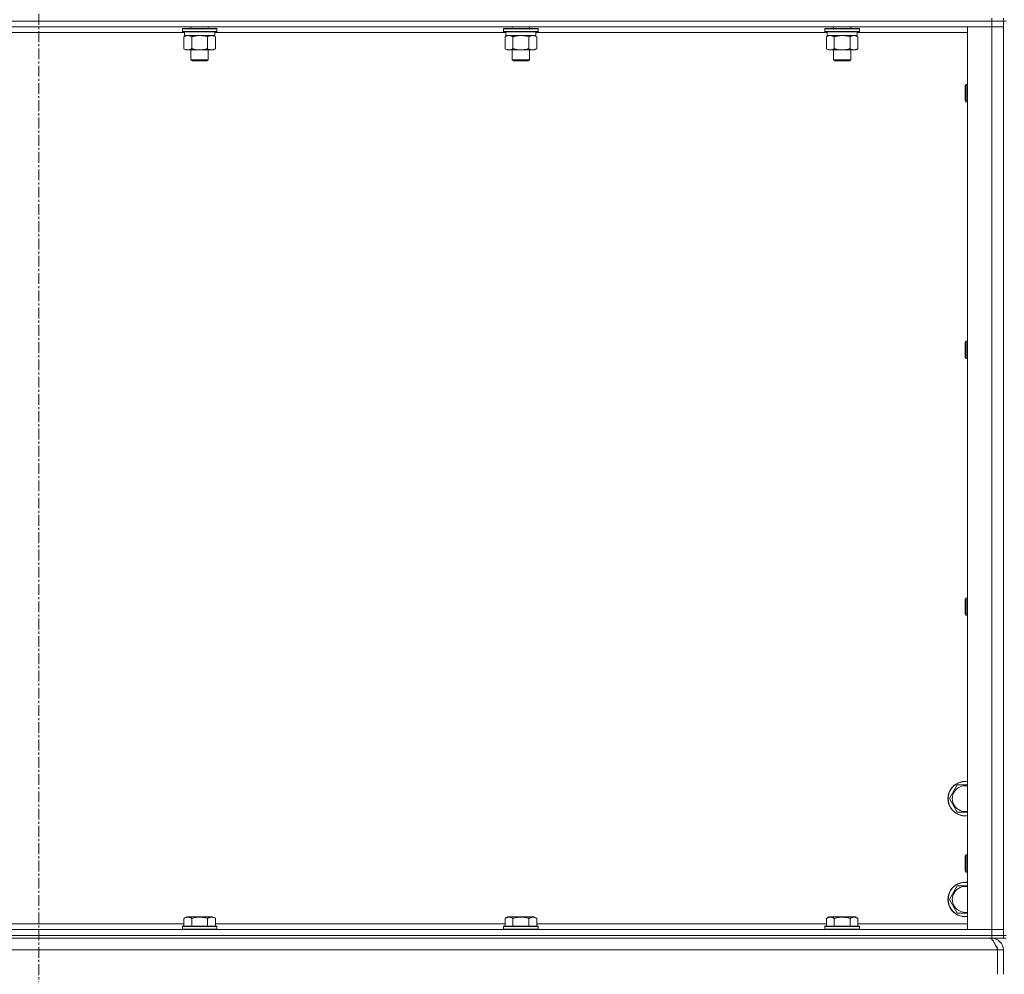
# Model space of a CAD drawing. Units: millimetres. Extents: x 0 to 30637, y -7 to 21000.
# Drawn here: x 21755 to 22440, y 14626 to 15289 of the extents above; entities that cross this region are included whole.
import ezdxf

# ---------------------------------------------------------------- set-up
doc = ezdxf.new("R2010")
doc.units = ezdxf.units.MM
doc.linetypes.add('K5LT_AXLED', pattern=[12, 7.5, -1.5, 1.5, -1.5])
doc.linetypes.add('K5LT_THIN', pattern=[0])
for name, color, linetype, true_color in [('OSI', 2, 'Continuous', 0xffff00), ('R', 1, 'Continuous', 0xff0000), ('WELDING', 7, 'Continuous', 0xffffff)]:
    doc.layers.add(name, color=color, linetype=linetype, true_color=true_color)

msp = doc.modelspace()

# ---------------------------------------------------------------- linework, layer by layer
at = {"layer": 'OSI', "color": 30, "linetype": 'K5LT_AXLED', "lineweight": 18, "true_color": 0xff8000}
msp.add_line((21768.86, 16540.79), (21768.86, 13325.79), dxfattribs=at)
at = {"layer": 'R', "color": 7, "linetype": 'K5LT_THIN', "lineweight": 18}
for p, q in [((22430.86, 15289.79), (22430.86, 15287.79)), ((22438.86, 15289.79), (22438.86, 15287.79)), ((22430.86, 15287.79), (21106.86, 15287.79)), ((22430.86, 15287.79), (21106.86, 15287.79)), ((22430.86, 15283.79), (21106.86, 15283.79)), ((21868.46, 15282.49), (21868.64, 15282.79)), ((21868.46, 15282.49), (21868.46, 15280.59)), ((21880.46, 15282.49), (21868.46, 15282.49)), ((21880.46, 15282.79), (21868.64, 15282.79)), ((21874.46, 15283.79), (21874.46, 15282.79)), ((21892.29, 15282.79), (21880.46, 15282.79)), ((21892.46, 15282.49), (21880.46, 15282.49)), ((21886.46, 15283.79), (21886.46, 15282.79)), ((21892.46, 15282.49), (21892.29, 15282.79)), ((21892.46, 15282.49), (21892.46, 15280.59)), ((22091.66, 15282.49), (22091.84, 15282.79)), ((22091.66, 15282.49), (22091.66, 15280.59)), ((22103.66, 15282.49), (22091.66, 15282.49)), ((22103.66, 15282.79), (22091.84, 15282.79)), ((22097.66, 15283.79), (22097.66, 15282.79)), ((22115.49, 15282.79), (22103.66, 15282.79)), ((22115.66, 15282.49), (22103.66, 15282.49)), ((22109.66, 15283.79), (22109.66, 15282.79)), ((22115.66, 15282.49), (22115.49, 15282.79)), ((22115.66, 15282.49), (22115.66, 15280.59)), ((22314.86, 15282.49), (22315.04, 15282.79)), ((22314.86, 15282.49), (22314.86, 15280.59)), ((22326.86, 15282.49), (22314.86, 15282.49)), ((22326.86, 15282.79), (22315.04, 15282.79)), ((22320.86, 15283.79), (22320.86, 15282.79)), ((22338.69, 15282.79), (22326.86, 15282.79)), ((22338.86, 15282.49), (22326.86, 15282.49)), ((22332.86, 15283.79), (22332.86, 15282.79)), ((22338.86, 15282.49), (22338.69, 15282.79)), ((22338.86, 15282.49), (22338.86, 15280.59)), ((22413.86, 15283.79), (22430.86, 15283.79)), ((22413.86, 14656.79), (22413.86, 15283.79)), ((22430.86, 15287.79), (22438.86, 15287.79)), ((22430.86, 15287.79), (22430.86, 15283.79)), ((22438.86, 15287.79), (22430.86, 15287.79)), ((22430.86, 14656.79), (22430.86, 15283.79)), ((22430.86, 15283.79), (22438.86, 15283.79)), ((22438.86, 15283.79), (22430.86, 15283.79)), ((22438.86, 15287.79), (22438.86, 15283.79)), ((22440.86, 15287.79), (22438.86, 15287.79)), ((22438.86, 14652.79), (22438.86, 15287.79)), ((22438.86, 15283.79), (22438.86, 14656.79)), ((21869.96, 15279.79), (21667.76, 15279.79)), ((21868.46, 15280.59), (21868.64, 15280.29)), ((21880.46, 15280.59), (21868.46, 15280.59)), ((21880.46, 15280.29), (21868.64, 15280.29)), ((21869.49, 15276.94), (21870.96, 15277.79)), ((21869.49, 15276.94), (21869.49, 15268.64)), ((21869.96, 15280.29), (21869.96, 15277.79)), ((21890.96, 15277.79), (21869.96, 15277.79)), ((21874.98, 15276.94), (21874.98, 15268.64)), ((21892.46, 15280.59), (21880.46, 15280.59)), ((21892.29, 15280.29), (21880.46, 15280.29)), ((21885.95, 15276.94), (21885.95, 15268.64)), ((21891.43, 15276.94), (21889.96, 15277.79)), ((21890.96, 15280.29), (21890.96, 15277.79)), ((22093.16, 15279.79), (21890.96, 15279.79)), ((21891.43, 15276.94), (21891.43, 15268.64)), ((21892.46, 15280.59), (21892.29, 15280.29)), ((22091.66, 15280.59), (22091.84, 15280.29)), ((22103.66, 15280.59), (22091.66, 15280.59)), ((22103.66, 15280.29), (22091.84, 15280.29)), ((22092.69, 15276.94), (22094.16, 15277.79)), ((22092.69, 15276.94), (22092.69, 15268.64)), ((22093.16, 15280.29), (22093.16, 15277.79)), ((22114.16, 15277.79), (22093.16, 15277.79)), ((22098.18, 15276.94), (22098.18, 15268.64)), ((22115.66, 15280.59), (22103.66, 15280.59)), ((22115.49, 15280.29), (22103.66, 15280.29)), ((22109.15, 15276.94), (22109.15, 15268.64)), ((22114.63, 15276.94), (22113.16, 15277.79)), ((22114.16, 15280.29), (22114.16, 15277.79)), ((22316.36, 15279.79), (22114.16, 15279.79)), ((22114.63, 15276.94), (22114.63, 15268.64)), ((22115.66, 15280.59), (22115.49, 15280.29)), ((22314.86, 15280.59), (22315.04, 15280.29)), ((22326.86, 15280.59), (22314.86, 15280.59)), ((22326.86, 15280.29), (22315.04, 15280.29)), ((22315.89, 15276.94), (22317.36, 15277.79)), ((22315.89, 15276.94), (22315.89, 15268.64)), ((22316.36, 15280.29), (22316.36, 15277.79)), ((22337.36, 15277.79), (22316.36, 15277.79)), ((22321.38, 15276.94), (22321.38, 15268.64)), ((22338.86, 15280.59), (22326.86, 15280.59)), ((22338.69, 15280.29), (22326.86, 15280.29)), ((22332.35, 15276.94), (22332.35, 15268.64)), ((22337.83, 15276.94), (22336.36, 15277.79)), ((22337.36, 15280.29), (22337.36, 15277.79)), ((22413.86, 15279.79), (22337.36, 15279.79)), ((22337.83, 15276.94), (22337.83, 15268.64)), ((22338.86, 15280.59), (22338.69, 15280.29)), ((21869.49, 15268.64), (21870.96, 15267.79)), ((21872.24, 15267.79), (21870.96, 15267.79)), ((21889.96, 15267.79), (21872.24, 15267.79)), ((21874.46, 15267.79), (21874.46, 15260.86)), ((21886.46, 15267.79), (21886.46, 15260.86)), ((21891.43, 15268.64), (21889.96, 15267.79)), ((22092.69, 15268.64), (22094.16, 15267.79)), ((22095.44, 15267.79), (22094.16, 15267.79)), ((22113.16, 15267.79), (22095.44, 15267.79)), ((22097.66, 15267.79), (22097.66, 15260.86)), ((22109.66, 15267.79), (22109.66, 15260.86)), ((22114.63, 15268.64), (22113.16, 15267.79)), ((22315.89, 15268.64), (22317.36, 15267.79)), ((22318.64, 15267.79), (22317.36, 15267.79)), ((22336.36, 15267.79), (22318.64, 15267.79)), ((22320.86, 15267.79), (22320.86, 15260.86)), ((22332.86, 15267.79), (22332.86, 15260.86)), ((22337.83, 15268.64), (22336.36, 15267.79)), ((21874.46, 15260.86), (21875.46, 15260.29)), ((21880.46, 15260.86), (21874.46, 15260.86)), ((21880.46, 15260.29), (21875.46, 15260.29)), ((21886.46, 15260.86), (21880.46, 15260.86)), ((21885.46, 15260.29), (21880.46, 15260.29)), ((21886.46, 15260.86), (21885.46, 15260.29)), ((22097.66, 15260.86), (22098.66, 15260.29)), ((22103.66, 15260.86), (22097.66, 15260.86)), ((22103.66, 15260.29), (22098.66, 15260.29)), ((22109.66, 15260.86), (22103.66, 15260.86)), ((22108.66, 15260.29), (22103.66, 15260.29)), ((22109.66, 15260.86), (22108.66, 15260.29)), ((22320.86, 15260.86), (22321.86, 15260.29)), ((22326.86, 15260.86), (22320.86, 15260.86)), ((22326.86, 15260.29), (22321.86, 15260.29)), ((22332.86, 15260.86), (22326.86, 15260.86)), ((22331.86, 15260.29), (22326.86, 15260.29)), ((22332.86, 15260.86), (22331.86, 15260.29)), ((22412.94, 15243.79), (22412.36, 15242.79)), ((22412.36, 15235.29), (22412.36, 15242.79)), ((22413.86, 15243.79), (22412.94, 15243.79)), ((22412.94, 15234.79), (22412.94, 15243.79)), ((22412.36, 15232.79), (22412.36, 15235.29)), ((22412.94, 15231.79), (22412.94, 15234.79)), ((22412.94, 15231.79), (22412.36, 15232.79)), ((22413.86, 15231.79), (22412.94, 15231.79)), ((22412.94, 15065.45), (22412.36, 15064.45)), ((22412.36, 15056.95), (22412.36, 15064.45)), ((22413.86, 15065.45), (22412.94, 15065.45)), ((22412.94, 15056.45), (22412.94, 15065.45)), ((22412.36, 15054.45), (22412.36, 15056.95)), ((22412.94, 15053.45), (22412.36, 15054.45)), ((22412.94, 15053.45), (22412.94, 15056.45)), ((22413.86, 15053.45), (22412.94, 15053.45)), ((22412.94, 14887.12), (22412.36, 14886.12)), ((22412.36, 14878.62), (22412.36, 14886.12)), ((22413.86, 14887.12), (22412.94, 14887.12)), ((22412.94, 14878.12), (22412.94, 14887.12)), ((22412.36, 14876.12), (22412.36, 14878.62)), ((22412.94, 14875.12), (22412.36, 14876.12)), ((22412.94, 14875.12), (22412.94, 14878.12)), ((22413.86, 14875.12), (22412.94, 14875.12)), ((22401.39, 14747.79), (22406.88, 14757.29)), ((22406.88, 14757.29), (22413.86, 14757.29)), ((22406.88, 14738.29), (22401.39, 14747.79)), ((22412.94, 14708.79), (22412.36, 14707.79)), ((22413.86, 14708.79), (22412.94, 14708.79)), ((22412.94, 14699.79), (22412.94, 14708.79)), ((22412.36, 14700.29), (22412.36, 14707.79)), ((22412.36, 14697.79), (22412.36, 14700.29)), ((22412.94, 14696.79), (22412.36, 14697.79)), ((22412.94, 14696.79), (22412.94, 14699.79)), ((22413.86, 14696.79), (22412.94, 14696.79)), ((22401.39, 14677.79), (22406.88, 14687.29)), ((22406.88, 14687.29), (22413.86, 14687.29)), ((22406.88, 14668.29), (22401.39, 14677.79)), ((21668.23, 14660.79), (21869.49, 14660.79)), ((21869.49, 14664.63), (21871.49, 14665.79)), ((21869.49, 14664.63), (21869.49, 14659.29)), ((21880.46, 14665.79), (21871.49, 14665.79)), ((21874.98, 14664.63), (21874.98, 14659.29)), ((21889.44, 14665.79), (21880.46, 14665.79)), ((21885.95, 14664.63), (21885.95, 14659.29)), ((21891.43, 14664.63), (21889.44, 14665.79)), ((21891.43, 14664.63), (21891.43, 14659.29)), ((21891.43, 14660.79), (22092.69, 14660.79)), ((22092.69, 14664.63), (22094.69, 14665.79)), ((22092.69, 14664.63), (22092.69, 14659.29)), ((22103.66, 14665.79), (22094.69, 14665.79)), ((22098.18, 14664.63), (22098.18, 14659.29)), ((22112.64, 14665.79), (22103.66, 14665.79)), ((22109.15, 14664.63), (22109.15, 14659.29)), ((22114.63, 14664.63), (22112.64, 14665.79)), ((22114.63, 14664.63), (22114.63, 14659.29)), ((22114.63, 14660.79), (22315.89, 14660.79)), ((22315.89, 14664.63), (22317.89, 14665.79)), ((22315.89, 14664.63), (22315.89, 14659.29)), ((22326.86, 14665.79), (22317.89, 14665.79)), ((22321.38, 14664.63), (22321.38, 14659.29)), ((22335.84, 14665.79), (22326.86, 14665.79)), ((22332.35, 14664.63), (22332.35, 14659.29)), ((22337.83, 14664.63), (22335.84, 14665.79)), ((22337.83, 14664.63), (22337.83, 14659.29)), ((22337.83, 14660.79), (22413.86, 14660.79)), ((21106.86, 14656.79), (22430.86, 14656.79)), ((21868.46, 14658.99), (21868.64, 14659.29)), ((21868.46, 14658.99), (21868.46, 14657.09)), ((21880.46, 14658.99), (21868.46, 14658.99)), ((21868.46, 14657.09), (21868.64, 14656.79)), ((21880.46, 14657.09), (21868.46, 14657.09)), ((21880.46, 14659.29), (21868.64, 14659.29)), ((21892.29, 14659.29), (21880.46, 14659.29)), ((21892.46, 14658.99), (21880.46, 14658.99)), ((21892.46, 14657.09), (21880.46, 14657.09)), ((21892.46, 14658.99), (21892.29, 14659.29)), ((21892.46, 14657.09), (21892.29, 14656.79)), ((21892.46, 14658.99), (21892.46, 14657.09)), ((22091.66, 14658.99), (22091.84, 14659.29)), ((22091.66, 14658.99), (22091.66, 14657.09)), ((22103.66, 14658.99), (22091.66, 14658.99)), ((22091.66, 14657.09), (22091.84, 14656.79)), ((22103.66, 14657.09), (22091.66, 14657.09)), ((22103.66, 14659.29), (22091.84, 14659.29)), ((22115.49, 14659.29), (22103.66, 14659.29)), ((22115.66, 14658.99), (22103.66, 14658.99)), ((22115.66, 14657.09), (22103.66, 14657.09)), ((22115.66, 14658.99), (22115.49, 14659.29)), ((22115.66, 14657.09), (22115.49, 14656.79)), ((22115.66, 14658.99), (22115.66, 14657.09)), ((22314.86, 14658.99), (22315.04, 14659.29)), ((22314.86, 14658.99), (22314.86, 14657.09)), ((22326.86, 14658.99), (22314.86, 14658.99)), ((22314.86, 14657.09), (22315.04, 14656.79)), ((22326.86, 14657.09), (22314.86, 14657.09)), ((22326.86, 14659.29), (22315.04, 14659.29)), ((22338.69, 14659.29), (22326.86, 14659.29)), ((22338.86, 14658.99), (22326.86, 14658.99)), ((22338.86, 14657.09), (22326.86, 14657.09)), ((22338.86, 14658.99), (22338.69, 14659.29)), ((22338.86, 14657.09), (22338.69, 14656.79)), ((22338.86, 14658.99), (22338.86, 14657.09)), ((22430.86, 14656.79), (22413.86, 14656.79)), ((22438.86, 14656.79), (22430.86, 14656.79)), ((22430.86, 14656.79), (22438.86, 14656.79)), ((22430.86, 14652.79), (22430.86, 14656.79)), ((22438.86, 14652.79), (22438.86, 14656.79)), ((22430.86, 14652.79), (21106.86, 14652.79)), ((21106.86, 14652.79), (22430.86, 14652.79)), ((22430.86, 14650.79), (21106.86, 14650.79)), ((22430.86, 14652.79), (22438.86, 14652.79)), ((22430.86, 14652.79), (22430.86, 14650.79)), ((22438.86, 14652.79), (22430.86, 14652.79)), ((22438.86, 14650.79), (22430.86, 14650.79)), ((22430.86, 14650.11), (22430.86, 14650.79)), ((22438.86, 14652.79), (22438.86, 14650.79)), ((22440.86, 14652.79), (22438.86, 14652.79)), ((22438.86, 14650.79), (22440.86, 14650.79)), ((22434.85, 14642.79), (21102.88, 14642.79)), ((22434.85, 14642.79), (22434.85, 14625.79)), ((22434.86, 14625.79), (22434.86, 14642.79)), ((22438.86, 14642.79), (22434.86, 14642.79)), ((22438.86, 14625.79), (22438.86, 14642.79))]:
    msp.add_line(p, q, dxfattribs=at)
for centre, radius, start, end in [((22412.36, 14747.79), 12, 82.81924, 277.18076), ((22412.36, 14747.79), 11.83, 82.71351, 277.28649), ((22412.36, 14747.79), 8.97, 80.37625, 279.62375), ((22412.36, 14677.79), 12, 82.81924, 277.18076), ((22412.36, 14677.79), 11.83, 82.71351, 277.28649), ((22412.36, 14677.79), 8.97, 80.37625, 279.62375), ((22430.86, 14642.79), 8, 0, 90), ((22430.86, 14642.79), 4, 0, 48.18198)]:
    msp.add_arc(centre, radius, start, end, dxfattribs=at)
at = {"layer": 'WELDING', "color": 7, "linetype": 'K5LT_THIN', "lineweight": 18}
for p, q in [((21882.32, 15277.68), (21880.46, 15277.79)), ((21884.15, 15277.39), (21882.32, 15277.68)), ((21885.95, 15276.94), (21884.15, 15277.39)), ((22105.52, 15277.68), (22103.66, 15277.79)), ((22107.35, 15277.39), (22105.52, 15277.68)), ((22109.15, 15276.94), (22107.35, 15277.39)), ((22328.72, 15277.68), (22326.86, 15277.79)), ((22330.55, 15277.39), (22328.72, 15277.68)), ((22332.35, 15276.94), (22330.55, 15277.39)), ((22413.86, 14738.29), (22406.88, 14738.29)), ((22413.86, 14668.29), (22406.88, 14668.29))]:
    msp.add_line(p, q, dxfattribs=at)
for points, knots in [([(21872.24, 15277.79), (21872.06, 15277.79), (21871.7, 15277.76), (21871.26, 15277.68), (21870.76, 15277.54), (21870.2, 15277.32), (21869.73, 15277.08), (21869.49, 15276.94)], [0, 0, 0, 0, 1.523216, 3.057663, 3.814901, 5.878539, 8, 8, 8, 8]), ([(21874.98, 15276.94), (21874.73, 15277.08), (21874.3, 15277.31), (21873.69, 15277.55), (21873.16, 15277.69), (21872.68, 15277.77), (21872.37, 15277.79), (21872.24, 15277.79)], [0, 0, 0, 0, 2.217775, 3.830428, 5.353122, 6.821732, 8, 8, 8, 8]), ([(21880.46, 15277.79), (21880.28, 15277.79), (21879.92, 15277.78), (21879.37, 15277.75), (21878.81, 15277.71), (21878.32, 15277.65), (21877.97, 15277.6), (21877.73, 15277.57), (21877.56, 15277.54), (21877.39, 15277.51), (21877.22, 15277.48), (21877.04, 15277.44), (21876.85, 15277.4), (21876.63, 15277.36), (21876.32, 15277.29), (21876, 15277.21), (21875.69, 15277.13), (21875.45, 15277.07), (21875.22, 15277.01), (21875.06, 15276.96), (21874.98, 15276.94)], [0, 0, 0, 0, 0.447011, 0.894022, 1.341033, 1.788044, 2.071119, 2.212656, 2.354194, 2.495731, 2.637268, 2.778805, 2.920343, 3.117399, 3.314455, 3.708568, 3.905624, 4.10268, 4.299736, 4.496793, 4.496793, 4.496793, 4.496793]), ([(21888.69, 15277.79), (21888.57, 15277.79), (21888.32, 15277.78), (21887.95, 15277.73), (21887.58, 15277.64), (21887.12, 15277.5), (21886.58, 15277.28), (21886.15, 15277.06), (21885.95, 15276.94)], [0, 0, 0, 0, 1.192024, 2.404251, 3.60809, 4.765234, 6.955738, 9, 9, 9, 9]), ([(21891.43, 15276.94), (21891.15, 15277.1), (21890.71, 15277.33), (21890.15, 15277.54), (21889.76, 15277.65), (21889.41, 15277.73), (21889.05, 15277.78), (21888.81, 15277.79), (21888.69, 15277.79)], [0, 0, 0, 0, 2.905563, 4.375924, 5.511195, 6.679161, 7.850161, 9, 9, 9, 9]), ([(22095.44, 15277.79), (22095.26, 15277.79), (22094.9, 15277.76), (22094.46, 15277.68), (22093.96, 15277.54), (22093.4, 15277.32), (22092.93, 15277.08), (22092.69, 15276.94)], [0, 0, 0, 0, 1.523216, 3.057663, 3.814901, 5.878539, 8, 8, 8, 8]), ([(22098.18, 15276.94), (22097.93, 15277.08), (22097.5, 15277.31), (22096.89, 15277.55), (22096.36, 15277.69), (22095.88, 15277.77), (22095.57, 15277.79), (22095.44, 15277.79)], [0, 0, 0, 0, 2.217775, 3.830428, 5.353122, 6.821732, 8, 8, 8, 8]), ([(22103.66, 15277.79), (22103.48, 15277.79), (22103.12, 15277.78), (22102.57, 15277.75), (22102.01, 15277.71), (22101.52, 15277.65), (22101.17, 15277.6), (22100.93, 15277.57), (22100.76, 15277.54), (22100.59, 15277.51), (22100.42, 15277.48), (22100.24, 15277.44), (22100.05, 15277.4), (22099.83, 15277.36), (22099.52, 15277.29), (22099.2, 15277.21), (22098.89, 15277.13), (22098.65, 15277.07), (22098.42, 15277.01), (22098.26, 15276.96), (22098.18, 15276.94)], [0, 0, 0, 0, 0.447011, 0.894022, 1.341033, 1.788044, 2.071119, 2.212656, 2.354194, 2.495731, 2.637268, 2.778805, 2.920343, 3.117399, 3.314455, 3.708568, 3.905624, 4.10268, 4.299736, 4.496793, 4.496793, 4.496793, 4.496793]), ([(22111.89, 15277.79), (22111.77, 15277.79), (22111.52, 15277.78), (22111.15, 15277.73), (22110.78, 15277.64), (22110.32, 15277.5), (22109.78, 15277.28), (22109.35, 15277.06), (22109.15, 15276.94)], [0, 0, 0, 0, 1.192024, 2.404251, 3.60809, 4.765234, 6.955738, 9, 9, 9, 9]), ([(22114.63, 15276.94), (22114.35, 15277.1), (22113.91, 15277.33), (22113.35, 15277.54), (22112.96, 15277.65), (22112.61, 15277.73), (22112.25, 15277.78), (22112.01, 15277.79), (22111.89, 15277.79)], [0, 0, 0, 0, 2.905563, 4.375924, 5.511195, 6.679161, 7.850161, 9, 9, 9, 9]), ([(22318.64, 15277.79), (22318.46, 15277.79), (22318.1, 15277.76), (22317.66, 15277.68), (22317.16, 15277.54), (22316.6, 15277.32), (22316.13, 15277.08), (22315.89, 15276.94)], [0, 0, 0, 0, 1.523216, 3.057663, 3.814901, 5.878539, 8, 8, 8, 8]), ([(22321.38, 15276.94), (22321.13, 15277.08), (22320.7, 15277.31), (22320.09, 15277.55), (22319.56, 15277.69), (22319.08, 15277.77), (22318.77, 15277.79), (22318.64, 15277.79)], [0, 0, 0, 0, 2.217775, 3.830428, 5.353122, 6.821732, 8, 8, 8, 8]), ([(22326.86, 15277.79), (22326.68, 15277.79), (22326.32, 15277.78), (22325.77, 15277.75), (22325.21, 15277.71), (22324.72, 15277.65), (22324.37, 15277.6), (22324.13, 15277.57), (22323.96, 15277.54), (22323.79, 15277.51), (22323.62, 15277.48), (22323.44, 15277.44), (22323.25, 15277.4), (22323.03, 15277.36), (22322.72, 15277.29), (22322.4, 15277.21), (22322.09, 15277.13), (22321.85, 15277.07), (22321.62, 15277.01), (22321.46, 15276.96), (22321.38, 15276.94)], [0, 0, 0, 0, 0.447011, 0.894022, 1.341033, 1.788044, 2.071119, 2.212656, 2.354194, 2.495731, 2.637268, 2.778805, 2.920343, 3.117399, 3.314455, 3.708568, 3.905624, 4.10268, 4.299736, 4.496793, 4.496793, 4.496793, 4.496793]), ([(22335.09, 15277.79), (22334.97, 15277.79), (22334.72, 15277.78), (22334.35, 15277.73), (22333.98, 15277.64), (22333.52, 15277.5), (22332.98, 15277.28), (22332.55, 15277.06), (22332.35, 15276.94)], [0, 0, 0, 0, 1.192024, 2.404251, 3.60809, 4.765234, 6.955738, 9, 9, 9, 9]), ([(22337.83, 15276.94), (22337.55, 15277.1), (22337.11, 15277.33), (22336.55, 15277.54), (22336.16, 15277.65), (22335.81, 15277.73), (22335.45, 15277.78), (22335.21, 15277.79), (22335.09, 15277.79)], [0, 0, 0, 0, 2.905563, 4.375924, 5.511195, 6.679161, 7.850161, 9, 9, 9, 9]), ([(21869.49, 15268.64), (21869.83, 15268.44), (21870.32, 15268.2), (21870.96, 15267.98), (21871.38, 15267.87), (21871.8, 15267.8), (21872.08, 15267.79), (21872.24, 15267.79)], [0, 0, 0, 0, 3.005828, 4.318193, 5.5895, 6.632109, 8, 8, 8, 8]), ([(21872.24, 15267.79), (21872.42, 15267.79), (21872.74, 15267.81), (21873.23, 15267.9), (21873.75, 15268.05), (21874.35, 15268.29), (21874.78, 15268.52), (21874.98, 15268.64)], [0, 0, 0, 0, 1.597458, 2.676777, 4.235764, 6.182879, 8, 8, 8, 8]), ([(21874.98, 15268.64), (21875.07, 15268.61), (21875.26, 15268.56), (21875.53, 15268.48), (21875.81, 15268.41), (21876.37, 15268.27), (21877.13, 15268.11), (21878.11, 15267.95), (21878.83, 15267.86), (21879.38, 15267.82), (21879.74, 15267.8), (21880.04, 15267.79), (21880.28, 15267.79), (21880.53, 15267.79), (21880.83, 15267.79), (21881.19, 15267.8), (21881.55, 15267.82), (21882.03, 15267.86), (21882.64, 15267.92), (21883.55, 15268.06), (21884.44, 15268.24), (21885.2, 15268.43), (21885.63, 15268.54), (21885.84, 15268.61), (21885.95, 15268.64)], [0, 0, 0, 0, 0.360272, 0.720544, 1.080816, 1.441087, 2.882175, 4.029166, 5.176157, 5.634334, 6.092512, 6.546256, 6.773128, 7, 7.455961, 7.911922, 8.367882, 8.823843, 9.735765, 10.647686, 12.323843, 13.161922, 13.580961, 14, 14, 14, 14]), ([(21885.95, 15268.64), (21886.27, 15268.45), (21886.74, 15268.21), (21887.32, 15268.01), (21887.66, 15267.91), (21887.96, 15267.85), (21888.31, 15267.8), (21888.66, 15267.78), (21889.02, 15267.8), (21889.32, 15267.83), (21889.66, 15267.9), (21890.11, 15268.02), (21890.71, 15268.25), (21891.18, 15268.49), (21891.43, 15268.64)], [0, 0, 0, 0, 2.72415, 3.912285, 4.716446, 5.530362, 6.353984, 7.500189, 8.40607, 9.211142, 9.998759, 11.128707, 12.847273, 15, 15, 15, 15]), ([(22092.69, 15268.64), (22093.03, 15268.44), (22093.52, 15268.2), (22094.16, 15267.98), (22094.58, 15267.87), (22095, 15267.8), (22095.28, 15267.79), (22095.44, 15267.79)], [0, 0, 0, 0, 3.005828, 4.318193, 5.5895, 6.632109, 8, 8, 8, 8]), ([(22095.44, 15267.79), (22095.62, 15267.79), (22095.94, 15267.81), (22096.43, 15267.9), (22096.95, 15268.05), (22097.55, 15268.29), (22097.98, 15268.52), (22098.18, 15268.64)], [0, 0, 0, 0, 1.597458, 2.676777, 4.235764, 6.182879, 8, 8, 8, 8]), ([(22098.18, 15268.64), (22098.27, 15268.61), (22098.46, 15268.56), (22098.73, 15268.48), (22099.01, 15268.41), (22099.57, 15268.27), (22100.33, 15268.11), (22101.31, 15267.95), (22102.03, 15267.86), (22102.58, 15267.82), (22102.94, 15267.8), (22103.24, 15267.79), (22103.48, 15267.79), (22103.73, 15267.79), (22104.03, 15267.79), (22104.39, 15267.8), (22104.75, 15267.82), (22105.23, 15267.86), (22105.84, 15267.92), (22106.75, 15268.06), (22107.64, 15268.24), (22108.4, 15268.43), (22108.83, 15268.54), (22109.04, 15268.61), (22109.15, 15268.64)], [0, 0, 0, 0, 0.360272, 0.720544, 1.080816, 1.441087, 2.882175, 4.029166, 5.176157, 5.634334, 6.092512, 6.546256, 6.773128, 7, 7.455961, 7.911922, 8.367882, 8.823843, 9.735765, 10.647686, 12.323843, 13.161922, 13.580961, 14, 14, 14, 14]), ([(22109.15, 15268.64), (22109.47, 15268.45), (22109.94, 15268.21), (22110.52, 15268.01), (22110.86, 15267.91), (22111.16, 15267.85), (22111.51, 15267.8), (22111.86, 15267.78), (22112.22, 15267.8), (22112.52, 15267.83), (22112.86, 15267.9), (22113.31, 15268.02), (22113.91, 15268.25), (22114.38, 15268.49), (22114.63, 15268.64)], [0, 0, 0, 0, 2.72415, 3.912285, 4.716446, 5.530362, 6.353984, 7.500189, 8.40607, 9.211142, 9.998759, 11.128707, 12.847273, 15, 15, 15, 15]), ([(22315.89, 15268.64), (22316.23, 15268.44), (22316.72, 15268.2), (22317.36, 15267.98), (22317.78, 15267.87), (22318.2, 15267.8), (22318.48, 15267.79), (22318.64, 15267.79)], [0, 0, 0, 0, 3.005828, 4.318193, 5.5895, 6.632109, 8, 8, 8, 8]), ([(22318.64, 15267.79), (22318.82, 15267.79), (22319.14, 15267.81), (22319.63, 15267.9), (22320.15, 15268.05), (22320.75, 15268.29), (22321.18, 15268.52), (22321.38, 15268.64)], [0, 0, 0, 0, 1.597458, 2.676777, 4.235764, 6.182879, 8, 8, 8, 8]), ([(22321.38, 15268.64), (22321.47, 15268.61), (22321.66, 15268.56), (22321.93, 15268.48), (22322.21, 15268.41), (22322.77, 15268.27), (22323.53, 15268.11), (22324.51, 15267.95), (22325.23, 15267.86), (22325.78, 15267.82), (22326.14, 15267.8), (22326.44, 15267.79), (22326.68, 15267.79), (22326.93, 15267.79), (22327.23, 15267.79), (22327.59, 15267.8), (22327.95, 15267.82), (22328.43, 15267.86), (22329.04, 15267.92), (22329.95, 15268.06), (22330.84, 15268.24), (22331.6, 15268.43), (22332.03, 15268.54), (22332.24, 15268.61), (22332.35, 15268.64)], [0, 0, 0, 0, 0.360272, 0.720544, 1.080816, 1.441087, 2.882175, 4.029166, 5.176157, 5.634334, 6.092512, 6.546256, 6.773128, 7, 7.455961, 7.911922, 8.367882, 8.823843, 9.735765, 10.647686, 12.323843, 13.161922, 13.580961, 14, 14, 14, 14]), ([(22332.35, 15268.64), (22332.67, 15268.45), (22333.14, 15268.21), (22333.72, 15268.01), (22334.06, 15267.91), (22334.36, 15267.85), (22334.71, 15267.8), (22335.06, 15267.78), (22335.42, 15267.8), (22335.72, 15267.83), (22336.06, 15267.9), (22336.51, 15268.02), (22337.11, 15268.25), (22337.58, 15268.49), (22337.83, 15268.64)], [0, 0, 0, 0, 2.72415, 3.912285, 4.716446, 5.530362, 6.353984, 7.500189, 8.40607, 9.211142, 9.998759, 11.128707, 12.847273, 15, 15, 15, 15]), ([(21874.98, 14664.63), (21874.66, 14664.82), (21874.26, 14665.02), (21873.76, 14665.21), (21873.5, 14665.3), (21873.22, 14665.37), (21872.94, 14665.43), (21872.61, 14665.47), (21872.26, 14665.49), (21871.9, 14665.47), (21871.59, 14665.44), (21871.23, 14665.37), (21870.8, 14665.25), (21870.2, 14665.02), (21869.75, 14664.78), (21869.49, 14664.63)], [0, 0, 0, 0, 2.912728, 3.529104, 4.366059, 5.20805, 5.90491, 6.841792, 7.999747, 8.992853, 9.878966, 10.753647, 12.031595, 13.665019, 16, 16, 16, 16]), ([(21880.46, 14665.48), (21880.18, 14665.48), (21879.61, 14665.47), (21878.76, 14665.4), (21877.91, 14665.29), (21876.94, 14665.13), (21875.96, 14664.91), (21875.27, 14664.72), (21874.98, 14664.63)], [0, 0, 0, 0, 3.829997, 7.659995, 11.489992, 15.319989, 20.90052, 24.973438, 24.973438, 24.973438, 24.973438]), ([(21885.95, 14664.63), (21885.86, 14664.66), (21885.63, 14664.73), (21885.14, 14664.86), (21884.37, 14665.04), (21883.5, 14665.22), (21882.65, 14665.34), (21881.92, 14665.42), (21881.19, 14665.47), (21880.71, 14665.48), (21880.46, 14665.48)], [0, 0, 0, 0, 1.235584, 3.294892, 6.795714, 11.875088, 15.149676, 18.424263, 21.698851, 24.973438, 24.973438, 24.973438, 24.973438]), ([(21891.43, 14664.63), (21891.11, 14664.82), (21890.71, 14665.02), (21890.21, 14665.21), (21889.95, 14665.3), (21889.68, 14665.37), (21889.39, 14665.43), (21889.07, 14665.47), (21888.71, 14665.49), (21888.36, 14665.47), (21888.04, 14665.44), (21887.69, 14665.37), (21887.25, 14665.25), (21886.66, 14665.02), (21886.21, 14664.78), (21885.95, 14664.63)], [0, 0, 0, 0, 2.912728, 3.529104, 4.366059, 5.20805, 5.90491, 6.841792, 7.999747, 8.992853, 9.878966, 10.753647, 12.031595, 13.665019, 16, 16, 16, 16]), ([(22098.18, 14664.63), (22097.86, 14664.82), (22097.46, 14665.02), (22096.96, 14665.21), (22096.7, 14665.3), (22096.42, 14665.37), (22096.14, 14665.43), (22095.81, 14665.47), (22095.46, 14665.49), (22095.1, 14665.47), (22094.79, 14665.44), (22094.43, 14665.37), (22094, 14665.25), (22093.4, 14665.02), (22092.95, 14664.78), (22092.69, 14664.63)], [0, 0, 0, 0, 2.912728, 3.529104, 4.366059, 5.20805, 5.90491, 6.841792, 7.999747, 8.992853, 9.878966, 10.753647, 12.031595, 13.665019, 16, 16, 16, 16]), ([(22103.66, 14665.48), (22103.38, 14665.48), (22102.81, 14665.47), (22101.96, 14665.4), (22101.11, 14665.29), (22100.14, 14665.13), (22099.16, 14664.91), (22098.47, 14664.72), (22098.18, 14664.63)], [0, 0, 0, 0, 3.829997, 7.659995, 11.489992, 15.319989, 20.90052, 24.973438, 24.973438, 24.973438, 24.973438]), ([(22109.15, 14664.63), (22109.06, 14664.66), (22108.83, 14664.73), (22108.34, 14664.86), (22107.57, 14665.04), (22106.7, 14665.22), (22105.85, 14665.34), (22105.12, 14665.42), (22104.39, 14665.47), (22103.91, 14665.48), (22103.66, 14665.48)], [0, 0, 0, 0, 1.235584, 3.294892, 6.795714, 11.875088, 15.149676, 18.424263, 21.698851, 24.973438, 24.973438, 24.973438, 24.973438]), ([(22114.63, 14664.63), (22114.31, 14664.82), (22113.91, 14665.02), (22113.41, 14665.21), (22113.15, 14665.3), (22112.88, 14665.37), (22112.59, 14665.43), (22112.27, 14665.47), (22111.91, 14665.49), (22111.56, 14665.47), (22111.24, 14665.44), (22110.89, 14665.37), (22110.45, 14665.25), (22109.86, 14665.02), (22109.41, 14664.78), (22109.15, 14664.63)], [0, 0, 0, 0, 2.912728, 3.529104, 4.366059, 5.20805, 5.90491, 6.841792, 7.999747, 8.992853, 9.878966, 10.753647, 12.031595, 13.665019, 16, 16, 16, 16]), ([(22321.38, 14664.63), (22321.06, 14664.82), (22320.66, 14665.02), (22320.16, 14665.21), (22319.9, 14665.3), (22319.62, 14665.37), (22319.34, 14665.43), (22319.01, 14665.47), (22318.66, 14665.49), (22318.3, 14665.47), (22317.99, 14665.44), (22317.63, 14665.37), (22317.2, 14665.25), (22316.6, 14665.02), (22316.15, 14664.78), (22315.89, 14664.63)], [0, 0, 0, 0, 2.912728, 3.529104, 4.366059, 5.20805, 5.90491, 6.841792, 7.999747, 8.992853, 9.878966, 10.753647, 12.031595, 13.665019, 16, 16, 16, 16]), ([(22326.86, 14665.48), (22326.58, 14665.48), (22326.01, 14665.47), (22325.16, 14665.4), (22324.31, 14665.29), (22323.34, 14665.13), (22322.36, 14664.91), (22321.67, 14664.72), (22321.38, 14664.63)], [0, 0, 0, 0, 3.829997, 7.659995, 11.489992, 15.319989, 20.90052, 24.973438, 24.973438, 24.973438, 24.973438]), ([(22332.35, 14664.63), (22332.26, 14664.66), (22332.03, 14664.73), (22331.54, 14664.86), (22330.77, 14665.04), (22329.9, 14665.22), (22329.05, 14665.34), (22328.32, 14665.42), (22327.59, 14665.47), (22327.11, 14665.48), (22326.86, 14665.48)], [0, 0, 0, 0, 1.235584, 3.294892, 6.795714, 11.875088, 15.149676, 18.424263, 21.698851, 24.973438, 24.973438, 24.973438, 24.973438]), ([(22337.83, 14664.63), (22337.51, 14664.82), (22337.11, 14665.02), (22336.61, 14665.21), (22336.35, 14665.3), (22336.08, 14665.37), (22335.79, 14665.43), (22335.47, 14665.47), (22335.11, 14665.49), (22334.76, 14665.47), (22334.44, 14665.44), (22334.09, 14665.37), (22333.65, 14665.25), (22333.06, 14665.02), (22332.61, 14664.78), (22332.35, 14664.63)], [0, 0, 0, 0, 2.912728, 3.529104, 4.366059, 5.20805, 5.90491, 6.841792, 7.999747, 8.992853, 9.878966, 10.753647, 12.031595, 13.665019, 16, 16, 16, 16])]:
    msp.add_open_spline(points, degree=3, knots=knots, dxfattribs=at)
msp.add_open_spline([(22429.44, 14650.79), (22429.57, 14650.79), (22429.83, 14650.75), (22430.21, 14650.6), (22430.6, 14650.35), (22430.98, 14650.01), (22431.37, 14649.58), (22431.76, 14649.06), (22432.14, 14648.46), (22432.53, 14647.79), (22432.92, 14647.05), (22433.3, 14646.27), (22433.69, 14645.44), (22434.07, 14644.57), (22434.46, 14643.69), (22434.72, 14643.09), (22434.85, 14642.79)], degree=3, dxfattribs=at)

doc.saveas('drawing.dxf')
